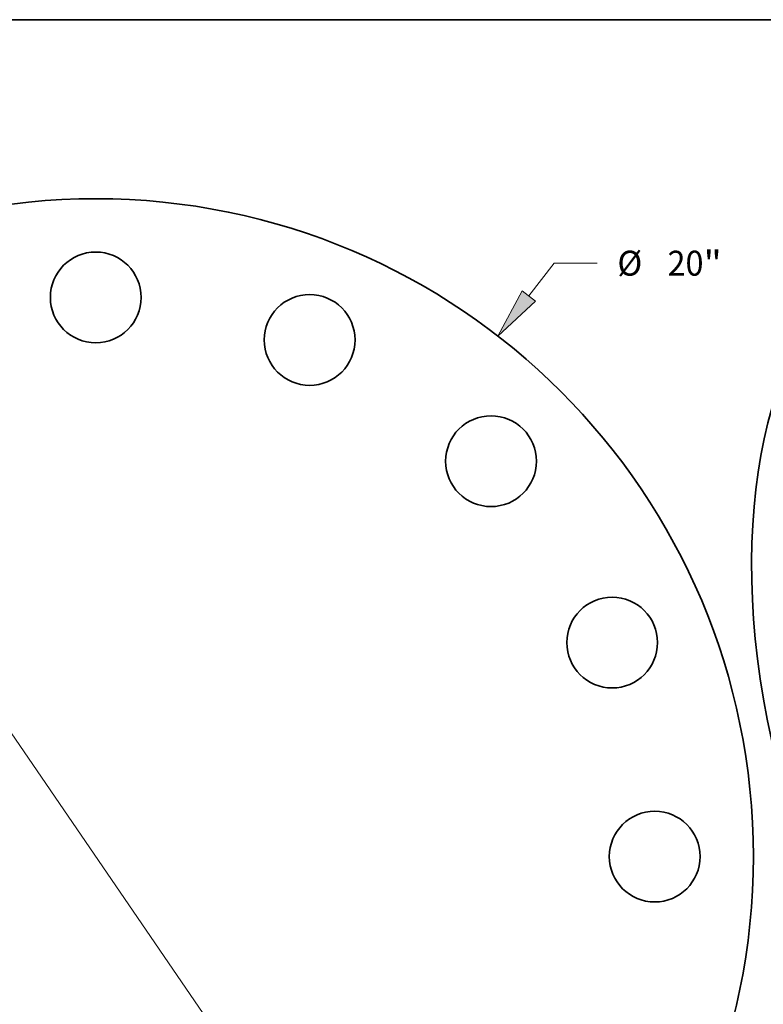
# Model space of a CAD drawing. Extents: x 0 to 10.8, y 0 to 8.3.
# Drawn here: x 3.2 to 6.1, y 4.4 to 8.3 of the extents above; entities that cross this region are included whole.
import ezdxf
from ezdxf.enums import TextEntityAlignment as Align

# ---------------------------------------------------------------- set-up
doc = ezdxf.new("R2010")
doc.units = 0
doc.header["$MEASUREMENT"] = 0
doc.layers.get('0').update_dxf_attribs({"lineweight": 13})
doc.layers.add('1', color=7, linetype='Continuous', lineweight=13)
doc.styles.get("Standard").update_dxf_attribs({"font": 'isocp.shx'})

# ---------------------------------------------------------------- blocks, each defined once
blk = doc.blocks.new('BLOCK8')
at = {"color": 7, "lineweight": 13, "ltscale": 0.015761}
blk.add_line((6.585, 8.522), (6.97, 9.02), dxfattribs=at)
at = {"color": 7, "lineweight": 13, "ltscale": 0.016346}
blk.add_line((6.97, 9.02), (7.624, 9.02), dxfattribs=at)
at = {"color": 7, "lineweight": 13, "ltscale": 0.03937}
blk.add_lwpolyline([(6.483, 8.6), (6.114, 7.913), (6.686, 8.443)], close=True, dxfattribs=at)
blk.add_solid([(6.483, 8.6), (6.114, 7.913), (6.483, 8.6), (6.686, 8.443)], dxfattribs=at)
for s, height, p, p2 in [('%%c', 0.3786, (7.932, 8.831), (8.31, 8.831)), ('20', 0.3786, (8.695, 8.831), (9.242, 8.831)), ('"', 0.379, (9.242, 8.831), (9.52, 8.831))]:
    blk.add_text(s, height=height, dxfattribs=at).set_placement(p, p2, align=Align.FIT)
blk = doc.blocks.new('BLOCK10')
at = {"color": 7, "lineweight": 13, "ltscale": 0.03937}
blk.add_line((-4.372, 6.376), (4.372, -6.376), dxfattribs=at)
blk.add_arc((0, 0), 8.5, 193.8666, 306.4821, dxfattribs=at)

msp = doc.modelspace()

# ---------------------------------------------------------------- linework, layer by layer
at = {"color": 7, "lineweight": 35, "ltscale": 0.03937}
for centre, radius in [((3.4908, 4.9424), 2.6), ((3.4908, 7.1524), 0.1794), ((4.3366, 6.9842), 0.1794), ((5.0536, 6.5051), 0.1794), ((5.5326, 5.7882), 0.1794), ((5.7008, 4.9424), 0.1794)]:
    msp.add_circle(centre, radius, dxfattribs=at)
msp.add_ellipse((7.9262, 5.1813), major_axis=(-1.164, 2.3249), ratio=0.61435, start_param=0.000032, end_param=3.141625, dxfattribs=at)
at = {"layer": '1', "color": 7, "lineweight": 35, "ltscale": 0.03937}
msp.add_line((0.25, 8.25), (10.75, 8.25), dxfattribs=at)

# ---------------------------------------------------------------- block references
at = {"lineweight": 0, "xscale": 0.26, "yscale": 0.26, "zscale": 0.26}
for name in ['BLOCK8', 'BLOCK10']:
    msp.add_blockref(name, (3.4908, 4.9424), dxfattribs=at)

doc.saveas('drawing.dxf')
